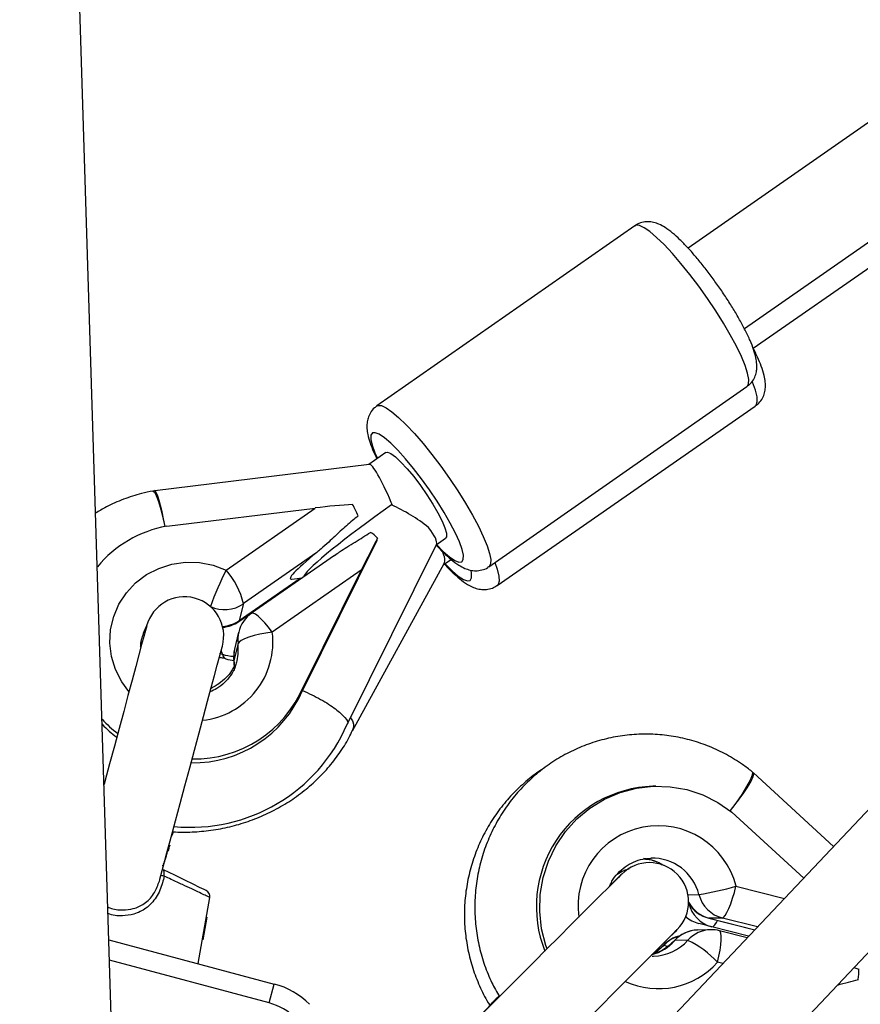
# Model space of a CAD drawing. Units: millimetres. Extents: x -420 to 1077, y 95 to 1429.
# Drawn here: x 580 to 592, y 605 to 620 of the extents above; entities that cross this region are included whole.
import ezdxf

# ---------------------------------------------------------------- set-up
doc = ezdxf.new("R2010")
doc.units = ezdxf.units.MM
doc.header["$PDSIZE"] = -1
doc.layers.add('VP-DIM', color=7, linetype='Continuous')
doc.layers.add('VP-HIC', color=6, linetype='Continuous')
doc.layers.add('VP-EQ', color=7, linetype='Continuous', true_color=0x8a3492)
doc.dimstyles.get("Standard").update_dxf_attribs({"dimtxt": 0.18, "dimasz": 0.18, "dimexe": 0.18, "dimexo": 0.0625, "dimgap": 0.09, "dimtad": 0, "dimtih": 1, "dimtoh": 1, "dimdec": 4, "dimzin": 0, "dimdsep": 46, "dimtxsty": 'Standard', "dimcen": 0.09, "dimadec": 0, "dimazin": 0, "dimtfac": 1, "dimtdec": 4, "dimtofl": 0, "dimtmove": 0, "dimatfit": 3, "dimfxl": 1, "dimtolj": 1, "dimtzin": 0, "dimarcsym": 0})

# ---------------------------------------------------------------- blocks, each defined once
blk = doc.blocks.new('*D9')
at = {"layer": 'Defpoints', "color": 0}
for p in [(926.596, 1310.772), (926.596, 593.606), (226.837, 591.938)]:
    blk.add_point(p, dxfattribs=at)
at = {"layer": 'VP-DIM', "color": 0, "lineweight": -2}
for p, q in [((226.837, 1240.772), (226.837, 1330.772)), ((926.596, 1240.772), (926.596, 1330.772)), ((246.837, 1310.772), (521.957, 1310.772)), ((906.596, 1310.772), (608.624, 1310.772))]:
    blk.add_line(p, q, dxfattribs=at)
at = {"layer": 'VP-DIM', "color": 0}
for points in [[(246.837, 1314.105), (246.837, 1307.439), (226.837, 1310.772)], [(906.596, 1307.439), (906.596, 1314.105), (926.596, 1310.772)]]:
    blk.add_solid(points, dxfattribs=at)
at = {"layer": 'VP-DIM', "color": 0, "insert": (565.29, 1310.772), "char_height": 20, "attachment_point": 5}
blk.add_mtext('\\A1;700', dxfattribs=at)
blk = doc.blocks.new('*D10')
at = {"layer": 'Defpoints', "color": 0}
for p in [(1076.545, 1408.55), (76.546, 594.55), (1076.545, 594.55)]:
    blk.add_point(p, dxfattribs=at)
at = {"layer": 'VP-DIM', "color": 0, "lineweight": -2}
for p, q in [((76.546, 1338.55), (76.546, 1428.55)), ((1076.545, 1338.55), (1076.545, 1428.55)), ((96.546, 1408.55), (540.989, 1408.55)), ((1056.545, 1408.55), (637.655, 1408.55))]:
    blk.add_line(p, q, dxfattribs=at)
at = {"layer": 'VP-DIM', "color": 0}
for points in [[(96.546, 1411.883), (96.546, 1405.216), (76.546, 1408.55)], [(1056.545, 1405.216), (1056.545, 1411.883), (1076.545, 1408.55)]]:
    blk.add_solid(points, dxfattribs=at)
at = {"layer": 'VP-DIM', "color": 0, "insert": (589.322, 1408.55), "char_height": 20, "attachment_point": 5}
blk.add_mtext('\\A1;1000', dxfattribs=at)
blk = doc.blocks.new('0419-1')
at = {"color": 7, "linetype": 'Continuous', "lineweight": 25}
for p, q in [((-2112.898, -526.584), (-2114.245, -483.42)), ((-2078.752, -496.502), (-2104.086, -514.187)), ((-2078.413, -498.524), (-2108.427, -530.29)), ((-2103.228, -515.417), (-2079.445, -498.815)), ((-2103.094, -515.715), (-2079.374, -499.241)), ((-2107.438, -531.427), (-2077.719, -499.974)), ((-2104.905, -513.844), (-2108.855, -516.601)), ((-2107.137, -519.061), (-2103.188, -516.304)), ((-2107.012, -519.349), (-2103.06, -516.604)), ((-2108.717, -517.315), (-2108.975, -517.495)), ((-2108.971, -517.495), (-2112.254, -517.898)), ((-2112.255, -517.898), (-2112.281, -517.903)), ((-2112.071, -518.441), (-2109.8, -518.163)), ((-2111.162, -519.113), (-2109.8, -518.163)), ((-2108.854, -518.662), (-2109.991, -520.954)), ((-2109.31, -521.479), (-2107.942, -518.72)), ((-2108.854, -518.662), (-2108.844, -518.623)), ((-2107.946, -518.729), (-2107.801, -518.627)), ((-2107.788, -518.605), (-2107.801, -518.627)), ((-2109.773, -518.844), (-2110.896, -519.627)), ((-2109.503, -518.888), (-2110.77, -519.772)), ((-2109.227, -521.572), (-2107.824, -519.014)), ((-2107.832, -519.029), (-2107.718, -518.949)), ((-2109.093, -519.114), (-2110.455, -520.064)), ((-2109.093, -519.114), (-2109.977, -520.895)), ((-2110.967, -519.9), (-2110.014, -519.235)), ((-2110.153, -519.252), (-2109.997, -519.233)), ((-2109.965, -519.197), (-2109.975, -519.217)), ((-2110.896, -519.627), (-2110.959, -519.886)), ((-2110.969, -520.064), (-2111.032, -520.323)), ((-2110.978, -520.239), (-2111.041, -520.498)), ((-2112.466, -520.283), (-2112.456, -520.259)), ((-2110.998, -520.524), (-2110.992, -520.501)), ((-2109.991, -520.954), (-2109.977, -520.895)), ((-2103.091, -522.214), (-2103.112, -522.197)), ((-2101.863, -523.343), (-2103.09, -522.214)), ((-2104.583, -522.421), (-2104.629, -522.422)), ((-2103.419, -522.817), (-2102.32, -523.827)), ((-2112.002, -523.201), (-2111.981, -523.161)), ((-2111.973, -523.131), (-2111.993, -523.167)), ((-2111.981, -523.161), (-2111.973, -523.131)), ((-2112.035, -523.321), (-2112.045, -523.354)), ((-2112.025, -523.324), (-2112.036, -523.357)), ((-2112.029, -523.337), (-2112.025, -523.324)), ((-2111.589, -525.137), (-2111.41, -524.125)), ((-2111.455, -524.428), (-2111.515, -524.773)), ((-2111.459, -524.427), (-2111.462, -524.427)), ((-2111.455, -524.428), (-2111.455, -524.428)), ((-2103.772, -524.443), (-2103.07, -524.62)), ((-2103.565, -524.439), (-2103.768, -524.443)), ((-2111.515, -524.773), (-2111.473, -524.524)), ((-2103.741, -524.618), (-2103.943, -524.623)), ((-2103.727, -524.573), (-2103.927, -524.521)), ((-2103.164, -524.719), (-2103.727, -524.573)), ((-2103.184, -524.74), (-2103.608, -524.633)), ((-2112.954, -524.771), (-2110.424, -525.449)), ((-2111.515, -524.773), (-2111.515, -524.773)), ((-2104.092, -524.78), (-2104.295, -524.784)), ((-2104.637, -525.022), (-2104.619, -525.022)), ((-2110.501, -525.739), (-2112.944, -525.084)), ((-2101.551, -525.197), (-2101.477, -525.22)), ((-2107.076, -525.737), (-2107.374, -526.036))]:
    blk.add_line(p, q, dxfattribs=at)
at = {"color": 8, "linetype": 'Continuous', "lineweight": 25}
for p, q in [((-2103.059, -516.357), (-2103.101, -516.235)), ((-2110.959, -519.886), (-2110.028, -519.237)), ((-2111.403, -519.67), (-2111.402, -519.668)), ((-2110.967, -519.9), (-2110.959, -519.886)), ((-2110.865, -519.829), (-2110.859, -519.852)), ((-2112.473, -520.289), (-2112.452, -520.245)), ((-2111.26, -520.388), (-2111.218, -520.401)), ((-2111.218, -520.401), (-2111.236, -520.342)), ((-2111.041, -520.498), (-2111.042, -520.507)), ((-2111.041, -520.498), (-2111.037, -520.652)), ((-2103.356, -523.951), (-2102.615, -524.138)), ((-2104.09, -524.084), (-2103.923, -524.081)), ((-2104.081, -524.212), (-2104.08, -524.213)), ((-2103.772, -524.443), (-2103.768, -524.443)), ((-2103.768, -524.443), (-2103.069, -524.619)), ((-2103.027, -524.574), (-2103.565, -524.439)), ((-2104.46, -524.858), (-2104.47, -524.859)), ((-2104.402, -524.873), (-2104.46, -524.858)), ((-2104.295, -524.784), (-2104.304, -524.787)), ((-2103.558, -525.137), (-2103.638, -525.116)), ((-2110.501, -525.739), (-2110.424, -525.449))]:
    blk.add_line(p, q, dxfattribs=at)
at = {"color": 8, "linetype": 'Continuous', "lineweight": 25, "flags": 128}
for points in [[(-2103.163, -516.263), (-2103.16, -516.195), (-2103.178, -516.101), (-2103.217, -515.983), (-2103.274, -515.843), (-2103.35, -515.686), (-2103.443, -515.514), (-2103.549, -515.332), (-2103.667, -515.144), (-2103.794, -514.954), (-2103.927, -514.767), (-2104.063, -514.587), (-2104.198, -514.419), (-2104.33, -514.266), (-2104.455, -514.132), (-2104.571, -514.02), (-2104.674, -513.932), (-2104.763, -513.872), (-2104.834, -513.84), (-2104.888, -513.836), (-2104.905, -513.844)], [(-2103.188, -516.304), (-2103.186, -516.303), (-2103.163, -516.263)], [(-2103.06, -516.604), (-2103.046, -516.591), (-2103.03, -516.54), (-2103.034, -516.461), (-2103.059, -516.357)], [(-2108.854, -516.601), (-2108.837, -516.593), (-2108.784, -516.596), (-2108.712, -516.629), (-2108.623, -516.689), (-2108.52, -516.776), (-2108.404, -516.888), (-2108.279, -517.022), (-2108.147, -517.175), (-2108.012, -517.344), (-2107.876, -517.524), (-2107.743, -517.711), (-2107.616, -517.9), (-2107.498, -518.089), (-2107.392, -518.271), (-2107.3, -518.443), (-2107.224, -518.6), (-2107.166, -518.74), (-2107.127, -518.858), (-2107.109, -518.952), (-2107.112, -519.02)], [(-2107.531, -518.951), (-2107.529, -518.887), (-2107.55, -518.797), (-2107.591, -518.682), (-2107.652, -518.547), (-2107.731, -518.395), (-2107.825, -518.231), (-2107.931, -518.06), (-2108.047, -517.887), (-2108.169, -517.717), (-2108.293, -517.556), (-2108.415, -517.409), (-2108.532, -517.28), (-2108.64, -517.172), (-2108.735, -517.09), (-2108.816, -517.035), (-2108.879, -517.01), (-2108.922, -517.014), (-2108.945, -517.049), (-2108.946, -517.112), (-2108.926, -517.203), (-2108.884, -517.318), (-2108.846, -517.406)], [(-2112.281, -517.903), (-2112.28, -517.903), (-2112.259, -517.919), (-2112.23, -517.974), (-2112.197, -518.065), (-2112.161, -518.188), (-2112.123, -518.335), (-2112.097, -518.446)], [(-2107.94, -518.724), (-2107.836, -518.828), (-2107.74, -518.91), (-2107.66, -518.965), (-2107.597, -518.99), (-2107.553, -518.985), (-2107.531, -518.951)], [(-2112.648, -520.974), (-2112.758, -520.822), (-2112.853, -520.636), (-2112.914, -520.437), (-2112.939, -520.231), (-2112.929, -520.025), (-2112.882, -519.824), (-2112.801, -519.634), (-2112.688, -519.461), (-2112.546, -519.309), (-2112.379, -519.183), (-2112.193, -519.087), (-2111.992, -519.023), (-2111.782, -518.993), (-2111.57, -518.999), (-2111.361, -519.039), (-2111.162, -519.113)], [(-2107.814, -519.016), (-2107.81, -519.019), (-2107.703, -519.125), (-2107.608, -519.204), (-2107.529, -519.256), (-2107.467, -519.278), (-2107.424, -519.271), (-2107.403, -519.233), (-2107.403, -519.166), (-2107.412, -519.116)], [(-2107.112, -519.02), (-2107.136, -519.06), (-2107.137, -519.061)], [(-2107.047, -518.998), (-2107.011, -519.101), (-2106.986, -519.206), (-2106.982, -519.284), (-2106.998, -519.336), (-2107.012, -519.349)], [(-2110.455, -520.064), (-2110.513, -519.989), (-2110.57, -519.922), (-2110.623, -519.864), (-2110.671, -519.819), (-2110.712, -519.787), (-2110.745, -519.771), (-2110.767, -519.771), (-2110.77, -519.772)], [(-2110.992, -520.501), (-2110.975, -520.399), (-2110.978, -520.239)], [(-2103.112, -522.197), (-2103.105, -522.208), (-2103.11, -522.254), (-2103.14, -522.328), (-2103.194, -522.427), (-2103.268, -522.546), (-2103.36, -522.679), (-2103.447, -522.795)], [(-2103.727, -524.573), (-2103.706, -524.568), (-2103.682, -524.545), (-2103.655, -524.505), (-2103.639, -524.476)], [(-2103.638, -525.116), (-2103.617, -525.022), (-2103.6, -524.931), (-2103.588, -524.847), (-2103.582, -524.774), (-2103.581, -524.714), (-2103.586, -524.669), (-2103.597, -524.642), (-2103.608, -524.633)], [(-2104.46, -524.858), (-2104.584, -524.965), (-2104.645, -525.003)]]:
    blk.add_lwpolyline(points, dxfattribs=at)
at = {"color": 7, "linetype": 'Continuous', "lineweight": 25, "flags": 128}
for points in [[(-2108.717, -517.315), (-2108.691, -517.31), (-2108.639, -517.331), (-2108.57, -517.381), (-2108.485, -517.46), (-2108.391, -517.562), (-2108.29, -517.683), (-2108.188, -517.818), (-2108.089, -517.959), (-2107.998, -518.102), (-2107.919, -518.238), (-2107.856, -518.362), (-2107.812, -518.468), (-2107.789, -518.55), (-2107.788, -518.605)], [(-2112.377, -519.966), (-2112.382, -519.985), (-2112.397, -520.039), (-2112.421, -520.129), (-2112.454, -520.253), (-2112.496, -520.408), (-2112.545, -520.591), (-2112.601, -520.8), (-2112.663, -521.031), (-2112.729, -521.278), (-2112.799, -521.539), (-2112.871, -521.807), (-2112.944, -522.079), (-2113.016, -522.349), (-2113.028, -522.395)], [(-2110.455, -520.064), (-2110.552, -520.078), (-2110.646, -520.095), (-2110.734, -520.116), (-2110.813, -520.139), (-2110.879, -520.164), (-2110.93, -520.189), (-2110.963, -520.215), (-2110.978, -520.239)], [(-2112.174, -523.843), (-2112.123, -523.654), (-2112.066, -523.439), (-2112.002, -523.203), (-2111.935, -522.951), (-2111.864, -522.686), (-2111.791, -522.414), (-2111.718, -522.14), (-2111.645, -521.869), (-2111.574, -521.606), (-2111.507, -521.356), (-2111.445, -521.122), (-2111.388, -520.911), (-2111.338, -520.725), (-2111.296, -520.567), (-2111.263, -520.442), (-2111.238, -520.351), (-2111.223, -520.295), (-2111.218, -520.277)], [(-2106.249, -524.91), (-2106.267, -524.857), (-2106.332, -524.602), (-2106.36, -524.341), (-2106.352, -524.078), (-2106.307, -523.819), (-2106.227, -523.569), (-2106.112, -523.334), (-2105.966, -523.117), (-2105.791, -522.923), (-2105.591, -522.757), (-2105.369, -522.621), (-2105.131, -522.519), (-2104.881, -522.452), (-2104.624, -522.422), (-2104.366, -522.429), (-2104.111, -522.474), (-2103.865, -522.554), (-2103.633, -522.67), (-2103.419, -522.817)], [(-2112.048, -523.412), (-2112.045, -523.402), (-2112.043, -523.393), (-2112.041, -523.384), (-2112.038, -523.375), (-2112.036, -523.366), (-2112.033, -523.357), (-2112.031, -523.347), (-2112.028, -523.338)], [(-2112.127, -523.616), (-2112.123, -523.617), (-2112.118, -523.619)], [(-2112.127, -523.696), (-2111.953, -523.78), (-2111.8, -523.855), (-2111.672, -523.917), (-2111.572, -523.966), (-2111.504, -523.999), (-2111.469, -524.015), (-2111.465, -524.018)], [(-2105.105, -523.766), (-2105.118, -523.78), (-2105.158, -523.82), (-2105.224, -523.886), (-2105.314, -523.976), (-2105.428, -524.089), (-2105.562, -524.224), (-2105.715, -524.377), (-2105.884, -524.545), (-2106.065, -524.727), (-2106.256, -524.917), (-2106.453, -525.114), (-2106.652, -525.313), (-2106.849, -525.511), (-2107.042, -525.704), (-2107.227, -525.888), (-2107.4, -526.061), (-2107.558, -526.219), (-2107.698, -526.36)], [(-2105.105, -523.766), (-2105.117, -523.779), (-2105.155, -523.817), (-2105.217, -523.879), (-2105.288, -523.95)], [(-2103.565, -524.439), (-2103.545, -524.429), (-2103.521, -524.401), (-2103.494, -524.356), (-2103.466, -524.295), (-2103.436, -524.221), (-2103.408, -524.137), (-2103.38, -524.046), (-2103.356, -523.951)], [(-2106.867, -527.226), (-2106.728, -527.087), (-2106.571, -526.93), (-2106.398, -526.757), (-2106.214, -526.572), (-2106.02, -526.379), (-2105.821, -526.18), (-2105.62, -525.979), (-2105.422, -525.781), (-2105.229, -525.588), (-2105.046, -525.405), (-2104.875, -525.234), (-2104.72, -525.079), (-2104.584, -524.943), (-2104.469, -524.828), (-2104.377, -524.736), (-2104.31, -524.669), (-2104.27, -524.628), (-2104.256, -524.615)], [(-2104.654, -525.012), (-2104.562, -524.921), (-2104.455, -524.813), (-2104.369, -524.728), (-2104.307, -524.665), (-2104.269, -524.628), (-2104.256, -524.615)], [(-2107.049, -525.696), (-2107.051, -525.699), (-2107.053, -525.701), (-2107.056, -525.703), (-2107.058, -525.705), (-2107.06, -525.708), (-2107.062, -525.71), (-2107.065, -525.712), (-2107.067, -525.714)], [(-2107.032, -525.679), (-2107.034, -525.681), (-2107.036, -525.683), (-2107.038, -525.685), (-2107.04, -525.688), (-2107.042, -525.69), (-2107.045, -525.692), (-2107.047, -525.694), (-2107.049, -525.696)]]:
    blk.add_lwpolyline(points, dxfattribs=at)
at = {"color": 7, "linetype": 'Continuous', "lineweight": 25}
for centre, radius, start, end in [((-2110.355, -518.784), 1.315, 22.4148, 30.7774), ((-2109.718, -520.544), 2.661, 51.5136, 65.8229), ((-2111.735, -520.235), 1.825, 100.5939, 139.9672), ((-2109.198, -518.946), 0.479, 42.4391, 58.9563), ((-2106.772, -521.348), 4.925, 153.0195, 160.0583), ((-2112.037, -519.892), 1.171, 13.0541, 41.6648), ((-2111.798, -520.122), 0.6, 345, 165), ((-2111.184, -519.209), 0.509, 244.6212, 304.5723), ((-2110.483, -520.182), 0.5, 124.9181, 166.3268), ((-2111.253, -519.49), 0.5, 274.6617, 304.9181), ((-2110.546, -520.441), 0.5, 166.3268, 187.6725), ((-2111.001, -519.998), 0.5, 250.9471, 266.0693), ((-2111.666, -520.243), 1.82, 269.0349, 336.9937), ((-2111.652, -520.184), 1.82, 269.0796, 336.9941), ((-2111.686, -520.13), 1.868, 222.664, 232.6497), ((-2111.703, -520.192), 1.864, 223.4067, 232.6145), ((-2111.703, -520.442), 2.608, 264.3882, 336.6904), ((-2104.568, -524.265), 1.844, 91.8751, 201.6192), ((-2104.681, -524.191), 0.6, 315, 135), ((-2104.743, -519.182), 4.967, 279.5009, 286.2156), ((-2111.509, -524.108), 0.1, 350.1015, 64.0578), ((-2103.442, -523.958), 0.496, 194.3186, 255.5995), ((-2103.65, -523.958), 0.5, 210.5178, 255.8597), ((-2103.602, -524.099), 0.49, 193.4293, 255.2355), ((-2103.802, -524.037), 0.5, 229.666, 255.447), ((-2103.73, -525.118), 0.5, 75.8597, 91.2173), ((-2104.103, -525.198), 0.5, 103.2781, 137.1966), ((-2103.933, -525.123), 0.5, 91.2173, 137.9188), ((-2104.767, -526.166), 1.541, 42.9013, 64.0278), ((-2102.228, -525.273), 0.752, 352.0088, 4.0433), ((-2110.734, -526.608), 1.2, 45, 75), ((-2110.734, -526.608), 0.9, 45, 75)]:
    blk.add_arc(centre, radius, start, end, dxfattribs=at)
at = {"color": 8, "linetype": 'Continuous', "lineweight": 25}
for centre, radius, start, end in [((-2111.245, -519.474), 0.502, 273.3342, 304.7649), ((-2111.762, -520.314), 0.707, 150.3023, 167.224), ((-2111.65, -520.214), 1.205, 276.087, 7.1207), ((-2110.51, -520.175), 0.472, 166.3414, 187.6999), ((-2110.573, -520.435), 0.472, 166.3414, 187.6999), ((-2111.129, -520.388), 0.0899, 188.4995, 247.2718), ((-2111.047, -519.901), 0.529, 251.2083, 270.132), ((-2104.546, -524.254), 1.228, 14.2511, 187.9622), ((-2104.839, -524.256), 0.729, 58.7761, 84.6752), ((-2104.639, -524.26), 0.738, 14.0649, 91.4302), ((-2112.044, -523.463), 0.339, 250.4572, 259.0275), ((-2103.646, -523.964), 0.494, 208.3189, 255.6607), ((-2103.806, -524.053), 0.484, 228.7524, 255.4226), ((-2103.73, -525.106), 0.488, 91.3152, 138.0453), ((-2104.096, -525.194), 0.495, 104.8211, 137.2986), ((-2103.933, -525.109), 0.487, 91.278, 138.0824), ((-2104.84, -524.293), 0.734, 285.7824, 318.0011), ((-2104.636, -524.291), 0.731, 271.3023, 318.0583), ((-2104.542, -524.306), 1.214, 245.2613, 318.1352)]:
    blk.add_arc(centre, radius, start, end, dxfattribs=at)
at = {"color": 7, "linetype": 'Continuous', "lineweight": 25}
for centre, major_axis, ratio, start_param, end_param in [((-2108.68, -518.265), (-0.295, 0.769), 0.136302, 4.907261, 6.249306), ((-2112.131, -518.688), (-0.124, 0.791), 0.095342, 5.00909, 6.28003), ((-2108.605, -518.256), (1.363, 0.965), 0.076496, 1.534128, 3.000542), ((-2109.828, -518.28), (1.046, 0.133), 0.107416, 0.94224, 1.529765), ((-2108.68, -518.265), (-0.295, 0.769), 0.136302, 4.845998, 4.907261), ((-2108.572, -518.19), (0.625, -0.538), 0.210601, 0.053821, 0.819125), ((-2109.121, -519.231), (0.457, 0.928), 0.025603, 0.868688, 1.456213), ((-2108.814, -518.282), (1.363, 0.965), 0.076496, 2.295852, 3.282643), ((-2108.443, -518.479), (0.609, -0.548), 0.297705, 0.06992, 0.60668), ((-2103.612, -522.821), (0.521, 0.607), 0.138142, 4.872444, 6.278507), ((-2102.118, -525.524), (1.012, 0.26), 0.020238, 5.02235, 5.385856)]:
    blk.add_ellipse(centre, major_axis=major_axis, ratio=ratio, start_param=start_param, end_param=end_param, dxfattribs=at)
for points, knots in [([(-2103.19, -516.301), (-2103.177, -516.293), (-2103.135, -516.267), (-2103.088, -516.201), (-2103.051, -516.119), (-2103.036, -516.037), (-2103.036, -515.952), (-2103.051, -515.855), (-2103.083, -515.74), (-2103.138, -515.601), (-2103.21, -515.448), (-2103.298, -515.283), (-2103.396, -515.116), (-2103.503, -514.946), (-2103.618, -514.777), (-2103.737, -514.611), (-2103.859, -514.453), (-2103.98, -514.305), (-2104.099, -514.171), (-2104.216, -514.052), (-2104.329, -513.949), (-2104.432, -513.872), (-2104.525, -513.821), (-2104.612, -513.79), (-2104.702, -513.778), (-2104.796, -513.79), (-2104.868, -513.815), (-2104.899, -513.842), (-2104.905, -513.848)], [0, 0, 0, 0, 0.012721, 0.0399977, 0.0657155, 0.0919536, 0.1210651, 0.15693, 0.2063725, 0.2559165, 0.3078361, 0.3569946, 0.4049219, 0.4522615, 0.4993268, 0.5463141, 0.5933585, 0.6406011, 0.6882673, 0.7367279, 0.7867368, 0.840171, 0.880878, 0.9108957, 0.9389772, 0.9661292, 0.9931069, 1, 1, 1, 1]), ([(-2103.061, -516.6), (-2103.041, -516.587), (-2102.995, -516.555), (-2102.947, -516.481), (-2102.916, -516.399), (-2102.904, -516.315), (-2102.907, -516.228), (-2102.926, -516.123), (-2102.965, -515.999), (-2103.025, -515.853), (-2103.077, -515.748), (-2103.103, -515.695)], [0, 0, 0, 0, 0.060127, 0.144098, 0.224803, 0.308934, 0.404657, 0.526074, 0.693972, 0.844786, 1, 1, 1, 1]), ([(-2108.852, -516.603), (-2108.865, -516.612), (-2108.907, -516.638), (-2108.955, -516.704), (-2108.992, -516.786), (-2109.007, -516.869), (-2109.007, -516.953), (-2108.992, -517.05), (-2108.959, -517.165), (-2108.912, -517.287), (-2108.87, -517.374), (-2108.853, -517.41)], [0, 0, 0, 0, 0.044766, 0.138507, 0.226912, 0.317094, 0.417151, 0.540421, 0.710357, 0.880643, 1, 1, 1, 1]), ([(-2112.281, -517.903), (-2112.339, -517.915), (-2112.492, -517.947), (-2112.733, -518.026), (-2112.968, -518.127), (-2113.104, -518.21), (-2113.158, -518.243)], [0, 0, 0, 0, 0.189909, 0.494728, 0.799512, 1, 1, 1, 1]), ([(-2109.139, -518.283), (-2109.169, -518.307), (-2109.23, -518.357), (-2109.321, -518.436), (-2109.411, -518.518), (-2109.501, -518.601), (-2109.599, -518.692), (-2109.69, -518.774), (-2109.751, -518.826), (-2109.773, -518.844)], [0, 0, 0, 0, 0.136359, 0.277543, 0.423659, 0.560631, 0.707862, 0.897564, 1, 1, 1, 1]), ([(-2109.502, -518.889), (-2109.476, -518.871), (-2109.414, -518.827), (-2109.308, -518.76), (-2109.188, -518.685), (-2109.067, -518.61), (-2108.989, -518.56), (-2108.951, -518.536)], [0, 0, 0, 0, 0.1500203, 0.353342, 0.5775782, 0.7930595, 1, 1, 1, 1]), ([(-2107.947, -518.729), (-2107.946, -518.73), (-2107.905, -518.775), (-2107.828, -518.852), (-2107.713, -518.957), (-2107.611, -519.033), (-2107.517, -519.085), (-2107.43, -519.115), (-2107.341, -519.127), (-2107.247, -519.115), (-2107.175, -519.09), (-2107.144, -519.063), (-2107.138, -519.058)], [0, 0, 0, 0, 0.002213, 0.157385, 0.317515, 0.488612, 0.618957, 0.715088, 0.804993, 0.891934, 0.978318, 1, 1, 1, 1]), ([(-2107.82, -519.02), (-2107.809, -519.033), (-2107.757, -519.091), (-2107.668, -519.176), (-2107.553, -519.275), (-2107.453, -519.343), (-2107.358, -519.387), (-2107.272, -519.41), (-2107.179, -519.413), (-2107.088, -519.395), (-2107.038, -519.363), (-2107.015, -519.349)], [0, 0, 0, 0, 0.045272, 0.203289, 0.367656, 0.546835, 0.655361, 0.751036, 0.841137, 0.929241, 1, 1, 1, 1]), ([(-2112.465, -520.295), (-2112.466, -520.282), (-2112.469, -520.235), (-2112.457, -520.19), (-2112.449, -520.158)], [0, 0, 0, 0, 0.2804531, 1, 1, 1, 1]), ([(-2111.001, -520.522), (-2111.007, -520.546), (-2111.025, -520.617), (-2111.087, -520.725), (-2111.182, -520.838), (-2111.29, -520.925), (-2111.371, -520.96), (-2111.405, -520.976)], [0, 0, 0, 0, 0.1194511, 0.356719, 0.5929821, 0.8272763, 1, 1, 1, 1]), ([(-2111.264, -520.447), (-2111.244, -520.45), (-2111.209, -520.455), (-2111.178, -520.466), (-2111.164, -520.471)], [0, 0, 0, 0, 0.55215, 1, 1, 1, 1]), ([(-2111.042, -520.508), (-2111.039, -520.527), (-2111.034, -520.568), (-2111.038, -520.608), (-2111.04, -520.628)], [0, 0, 0, 0, 0.4855606, 1, 1, 1, 1]), ([(-2111.038, -520.584), (-2111.05, -520.608), (-2111.08, -520.668), (-2111.159, -520.761), (-2111.265, -520.854), (-2111.35, -520.901), (-2111.392, -520.924)], [0, 0, 0, 0, 0.1874151, 0.4674872, 0.7412003, 1, 1, 1, 1]), ([(-2109.991, -520.954), (-2109.896, -520.999), (-2109.706, -521.089), (-2109.471, -521.242), (-2109.333, -521.373), (-2109.282, -521.454), (-2109.311, -521.47), (-2109.313, -521.472)], [0, 0, 0, 0, 0.243904, 0.487833, 0.731763, 0.975697, 1, 1, 1, 1]), ([(-2109.258, -521.373), (-2109.244, -521.395), (-2109.193, -521.472), (-2109.213, -521.526), (-2109.228, -521.564)], [0, 0, 0, 0, 0.286264, 1, 1, 1, 1]), ([(-2111.979, -523.116), (-2111.964, -523.118), (-2111.854, -523.129), (-2111.645, -523.123), (-2111.356, -523.096), (-2111.069, -523.038), (-2110.789, -522.953), (-2110.519, -522.84), (-2110.262, -522.701), (-2110.02, -522.537), (-2109.799, -522.352), (-2109.599, -522.145), (-2109.425, -521.921), (-2109.301, -521.726), (-2109.244, -521.603), (-2109.226, -521.565)], [0, 0, 0, 0, 0.013746, 0.099259, 0.185024, 0.270988, 0.357112, 0.443362, 0.529701, 0.616089, 0.702473, 0.788779, 0.874911, 0.960753, 1, 1, 1, 1]), ([(-2103.112, -522.197), (-2103.16, -522.16), (-2103.283, -522.065), (-2103.499, -521.934), (-2103.758, -521.811), (-2104.03, -521.718), (-2104.31, -521.655), (-2104.595, -521.623), (-2104.881, -521.623), (-2105.166, -521.655), (-2105.446, -521.718), (-2105.717, -521.811), (-2105.976, -521.933), (-2106.221, -522.084), (-2106.447, -522.26), (-2106.654, -522.461), (-2106.838, -522.683), (-2106.996, -522.924), (-2107.128, -523.182), (-2107.232, -523.452), (-2107.305, -523.732), (-2107.348, -524.019), (-2107.36, -524.309), (-2107.34, -524.599), (-2107.29, -524.885), (-2107.208, -525.163), (-2107.105, -525.417), (-2107.018, -525.57), (-2106.978, -525.639)], [0, 0, 0, 0, 0.024689, 0.063968, 0.103242, 0.142492, 0.18172, 0.22093, 0.260125, 0.299311, 0.338492, 0.377673, 0.41686, 0.456058, 0.495272, 0.534506, 0.573764, 0.613044, 0.65235, 0.691679, 0.731031, 0.770402, 0.809789, 0.849189, 0.888594, 0.928001, 0.967403, 1, 1, 1, 1]), ([(-2106.29, -522.144), (-2106.308, -522.155), (-2106.408, -522.214), (-2106.575, -522.348), (-2106.786, -522.545), (-2106.973, -522.766), (-2107.135, -523.006), (-2107.271, -523.262), (-2107.378, -523.532), (-2107.456, -523.812), (-2107.503, -524.098), (-2107.519, -524.388), (-2107.503, -524.678), (-2107.456, -524.964), (-2107.379, -525.244), (-2107.27, -525.511), (-2107.182, -525.691), (-2107.124, -525.776), (-2107.12, -525.781)], [0, 0, 0, 0, 0.0152804, 0.0850848, 0.154935, 0.2248306, 0.2947696, 0.3647482, 0.4347606, 0.5047997, 0.5748576, 0.6449228, 0.7149859, 0.7850373, 0.8550683, 0.9250705, 0.9950368, 1, 1, 1, 1]), ([(-2112.045, -523.354), (-2112.045, -523.358), (-2112.045, -523.365), (-2112.055, -523.398), (-2112.059, -523.415)], [0, 0, 0, 0, 0.497237, 1, 1, 1, 1]), ([(-2112.036, -523.357), (-2112.036, -523.361), (-2112.035, -523.368), (-2112.045, -523.401), (-2112.05, -523.417)], [0, 0, 0, 0, 0.498895, 1, 1, 1, 1]), ([(-2112.059, -523.415), (-2112.064, -523.431), (-2112.07, -523.455), (-2112.08, -523.494), (-2112.088, -523.523), (-2112.097, -523.551), (-2112.11, -523.585), (-2112.12, -523.603), (-2112.127, -523.616)], [0, 0, 0, 0, 0.248589, 0.3734, 0.500081, 0.628262, 0.750031, 1, 1, 1, 1]), ([(-2105.29, -523.952), (-2105.279, -523.926), (-2105.248, -523.854), (-2105.167, -523.753), (-2105.055, -523.652), (-2104.925, -523.578), (-2104.79, -523.533), (-2104.699, -523.527), (-2104.657, -523.525)], [0, 0, 0, 0, 0.1015786, 0.2854135, 0.4700658, 0.6557482, 0.8425077, 1, 1, 1, 1]), ([(-2104.759, -523.535), (-2104.735, -523.537), (-2104.661, -523.543), (-2104.567, -523.575), (-2104.504, -523.614), (-2104.484, -523.626)], [0, 0, 0, 0, 0.249323, 0.762827, 1, 1, 1, 1]), ([(-2112.118, -523.619), (-2112.126, -523.629), (-2112.134, -523.639), (-2112.14, -523.641), (-2112.141, -523.641)], [0, 0, 0, 0, 0.9744246, 1, 1, 1, 1]), ([(-2112.109, -523.796), (-2112.108, -523.785), (-2112.108, -523.761), (-2112.11, -523.73), (-2112.117, -523.707), (-2112.123, -523.698), (-2112.126, -523.696), (-2112.127, -523.696)], [0, 0, 0, 0, 0.245994, 0.487259, 0.724535, 0.958042, 1, 1, 1, 1]), ([(-2105.175, -523.77), (-2105.141, -523.748), (-2105.083, -523.711), (-2105.018, -523.693), (-2104.991, -523.686)], [0, 0, 0, 0, 0.590473, 1, 1, 1, 1]), ([(-2112.191, -523.893), (-2112.188, -523.887), (-2112.179, -523.868), (-2112.175, -523.847), (-2112.172, -523.832)], [0, 0, 0, 0, 0.300722, 1, 1, 1, 1]), ([(-2104.304, -524.787), (-2104.318, -524.802), (-2104.367, -524.854), (-2104.464, -524.925), (-2104.564, -524.978), (-2104.624, -524.992), (-2104.636, -524.994)], [0, 0, 0, 0, 0.15379, 0.529826, 0.907661, 1, 1, 1, 1]), ([(-2104.47, -524.859), (-2104.485, -524.874), (-2104.533, -524.924), (-2104.591, -524.963), (-2104.631, -524.99)], [0, 0, 0, 0, 0.298022, 1, 1, 1, 1]), ([(-2107.044, -525.692), (-2107.034, -525.681), (-2107.019, -525.666), (-2107.002, -525.649), (-2106.993, -525.64), (-2106.987, -525.636), (-2106.985, -525.636), (-2106.985, -525.636)], [0, 0, 0, 0, 0.343524, 0.508728, 0.674875, 0.846154, 1, 1, 1, 1]), ([(-2107.134, -525.788), (-2107.13, -525.782), (-2107.123, -525.772), (-2107.11, -525.758), (-2107.098, -525.745), (-2107.085, -525.732), (-2107.066, -525.714), (-2107.053, -525.701), (-2107.044, -525.692)], [0, 0, 0, 0, 0.2555831, 0.3793076, 0.5029829, 0.6285111, 0.7529503, 1, 1, 1, 1])]:
    blk.add_open_spline(points, degree=3, knots=knots, dxfattribs=at)
at = {"color": 8, "linetype": 'Continuous', "lineweight": 25}
for points, knots in [([(-2112.109, -523.796), (-2112.117, -523.831), (-2112.142, -523.945), (-2112.221, -524.126), (-2112.374, -524.294), (-2112.561, -524.385), (-2112.759, -524.409), (-2112.901, -524.403), (-2112.966, -524.371), (-2112.967, -524.371)], [0, 0, 0, 0, 0.088912, 0.29056, 0.490014, 0.667013, 0.81729, 0.999594, 1, 1, 1, 1]), ([(-2111.411, -524.125), (-2111.411, -524.125), (-2111.405, -524.127), (-2111.426, -524.117), (-2111.476, -524.094), (-2111.564, -524.052), (-2111.681, -523.997), (-2111.828, -523.929), (-2111.973, -523.86), (-2112.072, -523.813), (-2112.109, -523.796)], [0, 0, 0, 0, 0.0062499, 0.1543713, 0.3068021, 0.4549313, 0.6072954, 0.7568744, 0.9106702, 1, 1, 1, 1]), ([(-2112.97, -524.269), (-2112.96, -524.274), (-2112.891, -524.309), (-2112.752, -524.32), (-2112.571, -524.301), (-2112.403, -524.224), (-2112.262, -524.083), (-2112.214, -523.955), (-2112.191, -523.893)], [0, 0, 0, 0, 0.033049, 0.234413, 0.399041, 0.590205, 0.802776, 1, 1, 1, 1])]:
    blk.add_open_spline(points, degree=3, knots=knots, dxfattribs=at)
blk = doc.blocks.new('0419-1 2d')
at = {"layer": 'VP-EQ', "color": 0, "lineweight": 18}
blk.add_circle((576.545, 594.55, 3.906), 500, dxfattribs=at)
at = {"layer": 'VP-EQ', "color": 0}
blk.add_blockref('0419-1', (2693.866, 1130.667, 3.906), dxfattribs=at)

msp = doc.modelspace()

# ---------------------------------------------------------------- linework, layer by layer
at = {"layer": 'VP-HIC', "color": 4, "lineweight": 18}
msp.add_circle((576.545, 594.55, 3.906), 500, dxfattribs=at)

# ---------------------------------------------------------------- block references
at = {"layer": 'VP-EQ', "color": 0}
msp.add_blockref('0419-1 2d', (0, 0), dxfattribs=at)

# ---------------------------------------------------------------- dimensions: what is measured, and where the dimension line sits
at = {"layer": 'VP-DIM', "color": 0}
for base, p1, p2, picture, middle in [((1076.545, 1408.55), (76.546, 594.55, 3.906), (1076.545, 594.55, 3.906), '*D10', (589.322, 1408.55)), ((926.596, 1310.772), (226.837, 591.938, 3.906), (926.596, 593.606, 3.906), '*D9', (565.29, 1310.772))]:
    dim = msp.add_linear_dim(base=base, p1=p1, p2=p2, dimstyle='Standard', override={"dimtxt": 20, "dimasz": 20, "dimexe": 20, "dimexo": 50, "dimgap": 20, "dimtih": 0, "dimdec": 0, "dimfxl": 70, "dimfxlon": 1}, dxfattribs=at)
    dim.commit()
    dim.dimension.update_dxf_attribs({"geometry": picture, "text_midpoint": middle, "dimtype": 160})

doc.saveas('drawing.dxf')
